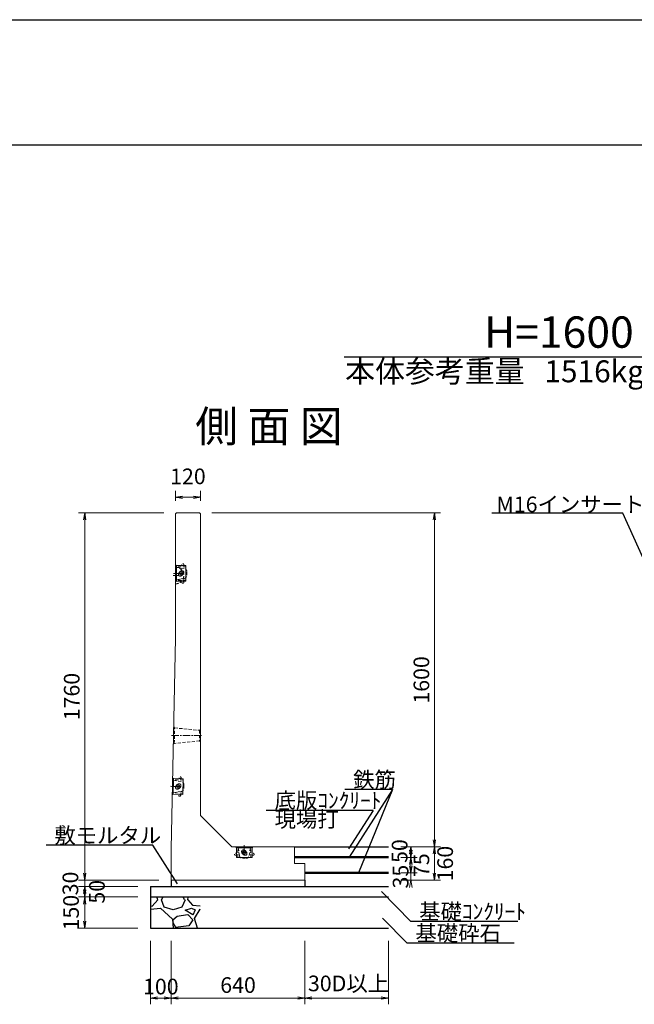
# Model space of a CAD drawing. Extents: x 24322 to 108422, y 73945 to 133345.
# Drawn here: x 86927 to 96740, y 117622 to 133345 of the extents above; entities that cross this region are included whole.
import ezdxf
from ezdxf.enums import TextEntityAlignment as Align

# ---------------------------------------------------------------- set-up
doc = ezdxf.new("R2010")
doc.units = 0
doc.header["$LTSCALE"] = 100
doc.header["$MEASUREMENT"] = 0
doc.header["$PDMODE"] = 34
doc.header["$PDSIZE"] = 250
doc.linetypes.add('CENTER', pattern=[1.8, 1.2, -0.2, 0.2, -0.2])
doc.linetypes.add('DASHED', pattern=[0.75, 0.5, -0.25])
doc.layers.get('0').update_dxf_attribs({"linetype": 'CONTINUOUS'})
doc.layers.get('DEFPOINTS').update_dxf_attribs({"color": 8, "linetype": 'CONTINUOUS'})
for name, color, linetype in [('D-MTR-TXT(文字列）', 7, 'CONTINUOUS'), ('D-TTL(外枠）', 2, 'CONTINUOUS'), ('D-TTL-TXT（文字）', 7, 'CONTINUOUS'), ('作図レイヤ', 7, 'CONTINUOUS')]:
    doc.layers.add(name, color=color, linetype=linetype)
for name, color, linetype, lineweight in [('D-STR-DIM（寸法）', 7, 'CONTINUOUS', 25), ('D-STR-HTXT（旗揚げ）', 7, 'CONTINUOUS', 25), ('D-STR-STRn（構造物）', 7, 'CONTINUOUS', 25), ('D-STR-TXT（文字）', 7, 'CONTINUOUS', 25), ('D-STR（構造物外形線）', 1, 'CONTINUOUS', 50)]:
    doc.layers.add(name, color=color, linetype=linetype, lineweight=lineweight)
doc.styles.add('ＭＳ ゴシック', font='txt')
doc.dimstyles.new('1-30', dxfattribs={"dimtxt": 250, "dimasz": 15, "dimexe": 100, "dimexo": 200, "dimgap": 50, "dimtad": 3, "dimdec": 0, "dimlfac": 0.3, "dimzin": 1, "dimdsep": 46, "dimtxsty": 'ＭＳ ゴシック', "dimblk": 'open_arrow', "dimcen": 2.5, "dimclrd": 7, "dimclre": 7, "dimclrt": 7, "dimadec": 0, "dimazin": 0, "dimtfac": 1, "dimtdec": 0, "dimtmove": 2, "dimatfit": 3, "dimldrblk": 'open_arrow', "dimfxl": 0, "dimlwd": 18, "dimlwe": 18, "dimarcsym": 0})

# ---------------------------------------------------------------- blocks, each defined once
blk = doc.blocks.new('BLKF052')
at = {"layer": '作図レイヤ', "color": 7, "linetype": 'Continuous', "lineweight": 13}
for p, q in [((2831.8, 660.9), (2831.3, 659.8)), ((2832.3, 662), (2831.8, 660.9)), ((2832.9, 663.1), (2832.3, 662)), ((2833.6, 664.2), (2832.9, 663.1)), ((2834.4, 665.2), (2833.6, 664.2)), ((2835.2, 666.2), (2834.4, 665.2)), ((2836.1, 667.2), (2835.2, 666.2)), ((2837.1, 668.1), (2836.1, 667.2)), ((2838.1, 668.9), (2837.1, 668.1)), ((2839.1, 669.7), (2838.1, 668.9)), ((2840.2, 670.4), (2839.1, 669.7)), ((2841.3, 671), (2840.2, 670.4)), ((2842.4, 671.5), (2841.3, 671)), ((2843.5, 672), (2842.4, 671.5)), ((2844.6, 672.3), (2843.5, 672)), ((2845.7, 672.6), (2844.6, 672.3)), ((2846.8, 672.8), (2845.7, 672.6)), ((2847.8, 672.8), (2846.8, 672.8)), ((2848.9, 672.8), (2847.8, 672.8)), ((2849.8, 672.7), (2848.9, 672.8)), ((2850.8, 672.5), (2849.8, 672.7)), ((2851.6, 672.2), (2850.8, 672.5)), ((2852.4, 671.8), (2851.6, 672.2)), ((2853.2, 671.3), (2852.4, 671.8)), ((2853.8, 670.7), (2853.2, 671.3)), ((2854.4, 670), (2853.8, 670.7)), ((2854.9, 669.3), (2854.4, 670)), ((2854.6, 659.3), (2855.1, 660.4)), ((2855.3, 668.5), (2854.9, 669.3)), ((2855.1, 660.4), (2855.4, 661.5)), ((2855.6, 667.6), (2855.3, 668.5)), ((2855.4, 661.5), (2855.7, 662.6)), ((2855.8, 666.7), (2855.6, 667.6)), ((2855.7, 662.6), (2855.9, 663.7)), ((2855.9, 665.7), (2855.8, 666.7)), ((2856, 664.7), (2855.9, 665.7)), ((2855.9, 663.7), (2856, 664.7)), ((2830.7, 657.6), (2830.5, 656.5)), ((2830.5, 656.5), (2830.5, 655.5)), ((2830.5, 655.5), (2830.5, 654.4)), ((2830.5, 654.4), (2830.6, 653.5)), ((2830.6, 653.5), (2830.8, 652.5)), ((2831, 658.7), (2830.7, 657.6)), ((2830.8, 652.5), (2831.1, 651.7)), ((2831.3, 659.8), (2831, 658.7)), ((2831.1, 651.7), (2831.5, 650.9)), ((2831.5, 650.9), (2832, 650.1)), ((2832, 650.1), (2832.6, 649.5)), ((2832.6, 649.5), (2833.3, 648.9)), ((2833.3, 648.9), (2834, 648.4)), ((2834, 648.4), (2834.8, 648)), ((2834.8, 648), (2835.7, 647.7)), ((2835.7, 647.7), (2836.6, 647.5)), ((2836.6, 647.5), (2837.6, 647.4)), ((2837.6, 647.4), (2838.6, 647.4)), ((2838.6, 647.4), (2839.6, 647.4)), ((2839.6, 647.4), (2840.7, 647.6)), ((2840.7, 647.6), (2841.8, 647.9)), ((2841.8, 647.9), (2842.9, 648.2)), ((2842.9, 648.2), (2844, 648.7)), ((2844, 648.7), (2845.1, 649.2)), ((2845.1, 649.2), (2846.2, 649.8)), ((2846.2, 649.8), (2847.3, 650.5)), ((2847.3, 650.5), (2848.3, 651.3)), ((2848.3, 651.3), (2849.3, 652.1)), ((2849.3, 652.1), (2850.3, 653)), ((2850.3, 653), (2851.2, 654)), ((2851.2, 654), (2852, 655)), ((2852, 655), (2852.8, 656)), ((2852.8, 656), (2853.5, 657.1)), ((2853.5, 657.1), (2854.1, 658.2)), ((2854.1, 658.2), (2854.6, 659.3))]:
    blk.add_line(p, q, dxfattribs=at)
blk = doc.blocks.new('BLKF053')
at = {"layer": '作図レイヤ', "color": 7, "linetype": 'Continuous', "lineweight": 13}
for p, q in [((2816.4, -363.8), (2816.3, -364.8)), ((2816.3, -364.8), (2816.3, -365.8)), ((2816.3, -365.8), (2816.4, -366.8)), ((2816.6, -362.7), (2816.4, -363.8)), ((2816.4, -366.8), (2816.6, -367.8)), ((2816.9, -361.6), (2816.6, -362.7)), ((2816.6, -367.8), (2816.9, -368.6)), ((2817.3, -360.5), (2816.9, -361.6)), ((2816.9, -368.6), (2817.3, -369.4)), ((2817.7, -359.4), (2817.3, -360.5)), ((2817.3, -369.4), (2817.8, -370.2)), ((2818.3, -358.3), (2817.7, -359.4)), ((2817.8, -370.2), (2818.3, -370.8)), ((2818.9, -357.2), (2818.3, -358.3)), ((2818.3, -370.8), (2819, -371.4)), ((2819.7, -356.2), (2818.9, -357.2)), ((2819, -371.4), (2819.7, -371.9)), ((2820.4, -355.2), (2819.7, -356.2)), ((2819.7, -371.9), (2820.5, -372.4)), ((2821.3, -354.2), (2820.4, -355.2)), ((2820.5, -372.4), (2821.4, -372.7)), ((2822.2, -353.2), (2821.3, -354.2)), ((2821.4, -372.7), (2822.3, -372.9)), ((2823.2, -352.4), (2822.2, -353.2)), ((2822.3, -372.9), (2823.2, -373.1)), ((2824.2, -351.5), (2823.2, -352.4)), ((2823.2, -373.1), (2824.3, -373.1)), ((2825.2, -350.8), (2824.2, -351.5)), ((2824.3, -373.1), (2825.3, -373)), ((2826.3, -350.1), (2825.2, -350.8)), ((2825.3, -373), (2826.4, -372.9)), ((2827.4, -349.5), (2826.3, -350.1)), ((2826.4, -372.9), (2827.5, -372.7)), ((2828.5, -349), (2827.4, -349.5)), ((2827.5, -372.7), (2828.6, -372.3)), ((2829.7, -348.6), (2828.5, -349)), ((2828.6, -372.3), (2829.7, -371.9)), ((2830.8, -348.2), (2829.7, -348.6)), ((2829.7, -371.9), (2830.9, -371.4)), ((2831.9, -348), (2830.8, -348.2)), ((2830.9, -371.4), (2832, -370.8)), ((2833, -347.9), (2831.9, -348)), ((2832, -370.8), (2833, -370.1)), ((2834, -347.8), (2833, -347.9)), ((2833, -370.1), (2834.1, -369.4)), ((2835, -347.8), (2834, -347.8)), ((2834.1, -369.4), (2835.1, -368.5)), ((2836, -348), (2835, -347.8)), ((2835.1, -368.5), (2836.1, -367.7)), ((2836.9, -348.2), (2836, -348)), ((2836.1, -367.7), (2837, -366.7)), ((2837.8, -348.5), (2836.9, -348.2)), ((2837, -366.7), (2837.8, -365.7)), ((2838.6, -349), (2837.8, -348.5)), ((2837.8, -365.7), (2838.6, -364.7)), ((2839.3, -349.5), (2838.6, -349)), ((2838.6, -364.7), (2839.4, -363.7)), ((2840, -350.1), (2839.3, -349.5)), ((2839.4, -363.7), (2840, -362.6)), ((2840.5, -350.7), (2840, -350.1)), ((2840, -362.6), (2840.6, -361.5)), ((2841, -351.5), (2840.5, -350.7)), ((2840.6, -361.5), (2841, -360.4)), ((2841.4, -352.3), (2841, -351.5)), ((2841, -360.4), (2841.4, -359.3)), ((2841.7, -353.1), (2841.4, -352.3)), ((2841.4, -359.3), (2841.7, -358.2)), ((2841.9, -354.1), (2841.7, -353.1)), ((2841.7, -358.2), (2841.9, -357.1)), ((2842, -355.1), (2841.9, -354.1)), ((2841.9, -357.1), (2842, -356.1)), ((2842, -356.1), (2842, -355.1))]:
    blk.add_line(p, q, dxfattribs=at)
blk = doc.blocks.new('BLKF054')
at = {"layer": '作図レイヤ', "color": 7, "linetype": 'Continuous', "lineweight": 13}
for p, q in [((3133.1, -670.8), (3133, -671.8)), ((3133, -671.8), (3133, -672.8)), ((3133, -672.8), (3133, -673.8)), ((3133, -673.8), (3133.2, -674.9)), ((3133.3, -669.9), (3133.1, -670.8)), ((3133.2, -674.9), (3133.5, -676)), ((3133.6, -669), (3133.3, -669.9)), ((3133.5, -676), (3133.8, -677.1)), ((3134, -668.2), (3133.6, -669)), ((3133.8, -677.1), (3134.3, -678.2)), ((3134.5, -667.5), (3134, -668.2)), ((3134.3, -678.2), (3134.8, -679.3)), ((3135.1, -666.8), (3134.5, -667.5)), ((3134.8, -679.3), (3135.4, -680.4)), ((3135.8, -666.2), (3135.1, -666.8)), ((3135.4, -680.4), (3136.1, -681.5)), ((3136.5, -665.7), (3135.8, -666.2)), ((3136.1, -681.5), (3136.9, -682.5)), ((3137.3, -665.3), (3136.5, -665.7)), ((3136.9, -682.5), (3137.7, -683.5)), ((3138.2, -665), (3137.3, -665.3)), ((3137.7, -683.5), (3138.6, -684.5)), ((3139.1, -664.8), (3138.2, -665)), ((3138.6, -684.5), (3139.6, -685.4)), ((3140.1, -664.7), (3139.1, -664.8)), ((3139.6, -685.4), (3140.6, -686.2)), ((3141.1, -664.7), (3140.1, -664.7)), ((3140.6, -686.2), (3141.6, -687)), ((3142.1, -664.7), (3141.1, -664.7)), ((3141.6, -687), (3142.7, -687.7)), ((3143.2, -664.9), (3142.1, -664.7)), ((3142.7, -687.7), (3143.8, -688.3)), ((3144.3, -665.2), (3143.2, -664.9)), ((3143.8, -688.3), (3144.9, -688.8)), ((3145.4, -665.5), (3144.3, -665.2)), ((3144.9, -688.8), (3146, -689.3)), ((3146.5, -666), (3145.4, -665.5)), ((3146, -689.3), (3147.1, -689.6)), ((3147.6, -666.5), (3146.5, -666)), ((3147.1, -689.6), (3148.2, -689.9)), ((3148.7, -667.1), (3147.6, -666.5)), ((3148.2, -689.9), (3149.3, -690.1)), ((3149.8, -667.8), (3148.7, -667.1)), ((3149.3, -690.1), (3150.3, -690.1)), ((3150.8, -668.6), (3149.8, -667.8)), ((3150.3, -690.1), (3151.4, -690.1)), ((3151.8, -669.4), (3150.8, -668.6)), ((3151.4, -690.1), (3152.3, -690)), ((3152.8, -670.3), (3151.8, -669.4)), ((3152.3, -690), (3153.3, -689.8)), ((3153.7, -671.3), (3152.8, -670.3)), ((3153.3, -689.8), (3154.1, -689.5)), ((3154.5, -672.3), (3153.7, -671.3)), ((3154.1, -689.5), (3154.9, -689.1)), ((3155.3, -673.3), (3154.5, -672.3)), ((3154.9, -689.1), (3155.7, -688.6)), ((3156, -674.4), (3155.3, -673.3)), ((3155.7, -688.6), (3156.3, -688)), ((3156.6, -675.5), (3156, -674.4)), ((3156.3, -688), (3156.9, -687.4)), ((3157.1, -676.6), (3156.6, -675.5)), ((3156.9, -687.4), (3157.4, -686.6)), ((3157.6, -677.7), (3157.1, -676.6)), ((3157.4, -686.6), (3157.8, -685.8)), ((3157.9, -678.8), (3157.6, -677.7)), ((3157.8, -685.8), (3158.1, -685)), ((3158.2, -679.9), (3157.9, -678.8)), ((3158.1, -685), (3158.3, -684)), ((3158.4, -681), (3158.2, -679.9)), ((3158.3, -684), (3158.4, -683.1)), ((3158.5, -682), (3158.4, -681)), ((3158.4, -683.1), (3158.5, -682))]:
    blk.add_line(p, q, dxfattribs=at)
blk = doc.blocks.new('open_arrow')
at = {"color": 0, "linetype": 'Continuous', "lineweight": -2}
blk.add_lwpolyline([(-7.5, 1.25), (0, 0), (-7.5, -1.25)], dxfattribs=at)
blk.add_lwpolyline([(0, 0), (-1, 0)])
blk = doc.blocks.new('*D259')
at = {"layer": 'D-STR-DIM（寸法）', "color": 7, "linetype": 'Continuous', "lineweight": 18}
for p, q in [((93013, 120136), (93272, 120136)), ((93013, 119969), (93272, 119969)), ((93172, 119984), (93172, 120121))]:
    blk.add_line(p, q, dxfattribs=at)
at = {"layer": 'DEFPOINTS', "color": 0, "linetype": 'Continuous'}
for p in [(92813, 120136), (93172, 120136), (92813, 119969)]:
    blk.add_point(p, dxfattribs=at)
at = {"layer": 'D-STR-DIM（寸法）', "color": 7, "linetype": 'Continuous', "lineweight": 18, "xscale": 15, "yscale": 15, "zscale": 15}
for p, rotation in [((93172, 120136), 90), ((93172, 119969), 270)]:
    blk.add_blockref('open_arrow', p, dxfattribs=dict(at, rotation=rotation))
at = {"layer": 'D-STR-DIM（寸法）', "color": 7, "linetype": 'Continuous', "insert": (93025, 120069), "char_height": 250, "attachment_point": 5, "rotation": 90, "style": 'ＭＳ ゴシック'}
blk.add_mtext('50', dxfattribs=at)
blk = doc.blocks.new('*D260')
at = {"layer": 'D-STR-DIM（寸法）', "color": 7, "linetype": 'Continuous', "lineweight": 18}
for p, q in [((93013, 119969), (93272, 119969)), ((93172, 119734), (93172, 119954)), ((93013, 119719), (93272, 119719))]:
    blk.add_line(p, q, dxfattribs=at)
at = {"layer": 'DEFPOINTS', "color": 0, "linetype": 'Continuous'}
for p in [(92813, 119969), (93172, 119969), (92813, 119719)]:
    blk.add_point(p, dxfattribs=at)
at = {"layer": 'D-STR-DIM（寸法）', "color": 7, "linetype": 'Continuous', "lineweight": 18, "xscale": 15, "yscale": 15, "zscale": 15}
for p, rotation in [((93172, 119969), 90), ((93172, 119719), 270)]:
    blk.add_blockref('open_arrow', p, dxfattribs=dict(at, rotation=rotation))
at = {"layer": 'D-STR-DIM（寸法）', "color": 7, "linetype": 'Continuous', "insert": (93373, 119844), "char_height": 250, "attachment_point": 5, "rotation": 90, "style": 'ＭＳ ゴシック'}
blk.add_mtext('75', dxfattribs=at)
blk = doc.blocks.new('*D261')
at = {"layer": 'D-STR-DIM（寸法）', "color": 7, "linetype": 'Continuous', "lineweight": 18}
for p, q in [((93013, 119719), (93272, 119719)), ((93172, 119734), (93172, 119749)), ((93172, 119719), (93172, 119602)), ((93013, 119602), (93272, 119602)), ((93172, 119587), (93172, 119572))]:
    blk.add_line(p, q, dxfattribs=at)
at = {"layer": 'DEFPOINTS', "color": 0, "linetype": 'Continuous'}
for p in [(92813, 119719), (92813, 119602), (93172, 119602)]:
    blk.add_point(p, dxfattribs=at)
at = {"layer": 'D-STR-DIM（寸法）', "color": 7, "linetype": 'Continuous', "lineweight": 18, "xscale": 15, "yscale": 15, "zscale": 15}
for p, rotation in [((93172, 119719), 270), ((93172, 119602), 90)]:
    blk.add_blockref('open_arrow', p, dxfattribs=dict(at, rotation=rotation))
at = {"layer": 'D-STR-DIM（寸法）', "color": 7, "linetype": 'Continuous', "insert": (93041, 119661), "char_height": 250, "attachment_point": 5, "rotation": 90, "style": 'ＭＳ ゴシック'}
blk.add_mtext('35', dxfattribs=at)
blk = doc.blocks.new('*D262')
at = {"layer": 'D-STR-DIM（寸法）', "color": 7, "linetype": 'Continuous', "lineweight": 18}
for p, q in [((89413, 125661), (89413, 125820)), ((89813, 125661), (89813, 125820)), ((89428, 125720), (89798, 125720))]:
    blk.add_line(p, q, dxfattribs=at)
at = {"layer": 'DEFPOINTS', "color": 0, "linetype": 'Continuous'}
for p in [(89813, 125720), (89413, 125461), (89813, 125461)]:
    blk.add_point(p, dxfattribs=at)
at = {"layer": 'D-STR-DIM（寸法）', "color": 7, "linetype": 'Continuous', "lineweight": 18, "xscale": 15, "yscale": 15, "zscale": 15, "rotation": 180}
blk.add_blockref('open_arrow', (89413, 125720), dxfattribs=at)
at = {"layer": 'D-STR-DIM（寸法）', "color": 7, "linetype": 'Continuous', "lineweight": 18, "xscale": 15, "yscale": 15, "zscale": 15}
blk.add_blockref('open_arrow', (89813, 125720), dxfattribs=at)
at = {"layer": 'D-STR-DIM（寸法）', "color": 7, "linetype": 'Continuous', "insert": (89613, 126020), "char_height": 250, "attachment_point": 5, "style": 'ＭＳ ゴシック'}
blk.add_mtext('120', dxfattribs=at)
blk = doc.blocks.new('*D263')
at = {"layer": 'D-STR-DIM（寸法）', "color": 7, "linetype": 'Continuous', "lineweight": 18}
for p, q in [((93013, 120136), (93648, 120136)), ((93548, 119617), (93548, 120121)), ((93013, 119602), (93648, 119602))]:
    blk.add_line(p, q, dxfattribs=at)
at = {"layer": 'DEFPOINTS', "color": 0, "linetype": 'Continuous'}
for p in [(92813, 120136), (93548, 120136), (92813, 119602)]:
    blk.add_point(p, dxfattribs=at)
at = {"layer": 'D-STR-DIM（寸法）', "color": 7, "linetype": 'Continuous', "lineweight": 18, "xscale": 15, "yscale": 15, "zscale": 15}
for p, rotation in [((93548, 120136), 90), ((93548, 119602), 270)]:
    blk.add_blockref('open_arrow', p, dxfattribs=dict(at, rotation=rotation))
at = {"layer": 'D-STR-DIM（寸法）', "color": 7, "linetype": 'Continuous', "insert": (93752, 119869), "char_height": 250, "attachment_point": 5, "rotation": 90, "style": 'ＭＳ ゴシック'}
blk.add_mtext('160', dxfattribs=at)
blk = doc.blocks.new('*D264')
at = {"layer": 'D-STR-DIM（寸法）', "color": 7, "linetype": 'Continuous', "lineweight": 18}
for p, q in [((89997, 125469), (93648, 125469)), ((93548, 120151), (93548, 125454)), ((93013, 120136), (93648, 120136))]:
    blk.add_line(p, q, dxfattribs=at)
at = {"layer": 'DEFPOINTS', "color": 0, "linetype": 'Continuous'}
for p in [(89797, 125469), (93548, 125469), (92813, 120136)]:
    blk.add_point(p, dxfattribs=at)
at = {"layer": 'D-STR-DIM（寸法）', "color": 7, "linetype": 'Continuous', "lineweight": 18, "xscale": 15, "yscale": 15, "zscale": 15}
for p, rotation in [((93548, 125469), 90), ((93548, 120136), 270)]:
    blk.add_blockref('open_arrow', p, dxfattribs=dict(at, rotation=rotation))
at = {"layer": 'D-STR-DIM（寸法）', "color": 7, "linetype": 'Continuous', "insert": (93373, 122802), "char_height": 250, "attachment_point": 5, "rotation": 90, "style": 'ＭＳ ゴシック'}
blk.add_mtext('1600', dxfattribs=at)
blk = doc.blocks.new('*D265')
at = {"layer": 'D-STR-DIM（寸法）', "color": 7, "linetype": 'Continuous', "lineweight": 18, "ltscale": 100}
for p, q in [((89147, 119602), (87865, 119602)), ((88813, 119502), (87865, 119502)), ((87965, 119617), (87965, 119632)), ((87965, 119602), (87965, 119502)), ((87965, 119487), (87965, 119472))]:
    blk.add_line(p, q, dxfattribs=at)
at = {"layer": 'DEFPOINTS', "color": 0, "linetype": 'Continuous', "ltscale": 100}
for p in [(87965, 119502), (89013, 119502), (89347, 119602)]:
    blk.add_point(p, dxfattribs=at)
at = {"layer": 'D-STR-DIM（寸法）', "color": 7, "linetype": 'Continuous', "lineweight": 18, "ltscale": 100, "xscale": 15, "yscale": 15, "zscale": 15}
for p, rotation in [((87965, 119602), 270), ((87965, 119502), 90)]:
    blk.add_blockref('open_arrow', p, dxfattribs=dict(at, rotation=rotation))
at = {"layer": 'D-STR-DIM（寸法）', "color": 7, "linetype": 'Continuous', "ltscale": 100, "insert": (87769, 119552), "char_height": 250, "attachment_point": 5, "rotation": 90, "style": 'ＭＳ ゴシック'}
blk.add_mtext('30', dxfattribs=at)
blk = doc.blocks.new('*D266')
at = {"layer": 'D-STR-DIM（寸法）', "color": 7, "linetype": 'Continuous', "lineweight": 18, "ltscale": 100}
for p, q in [((88813, 119502), (87865, 119502)), ((87965, 119487), (87965, 119351)), ((88813, 119336), (87865, 119336))]:
    blk.add_line(p, q, dxfattribs=at)
at = {"layer": 'DEFPOINTS', "color": 0, "linetype": 'Continuous', "ltscale": 100}
for p in [(89013, 119502), (87965, 119336), (89013, 119336)]:
    blk.add_point(p, dxfattribs=at)
at = {"layer": 'D-STR-DIM（寸法）', "color": 7, "linetype": 'Continuous', "lineweight": 18, "ltscale": 100, "xscale": 15, "yscale": 15, "zscale": 15}
for p, rotation in [((87965, 119502), 90), ((87965, 119336), 270)]:
    blk.add_blockref('open_arrow', p, dxfattribs=dict(at, rotation=rotation))
at = {"layer": 'D-STR-DIM（寸法）', "color": 7, "linetype": 'Continuous', "ltscale": 100, "insert": (88192, 119419), "char_height": 250, "attachment_point": 5, "rotation": 90, "style": 'ＭＳ ゴシック'}
blk.add_mtext('50', dxfattribs=at)
blk = doc.blocks.new('*D267')
at = {"layer": 'D-STR-DIM（寸法）', "color": 7, "linetype": 'Continuous', "lineweight": 18, "ltscale": 100}
for p, q in [((88813, 119336), (87865, 119336)), ((87965, 119321), (87965, 118851)), ((88813, 118836), (87865, 118836))]:
    blk.add_line(p, q, dxfattribs=at)
at = {"layer": 'DEFPOINTS', "color": 0, "linetype": 'Continuous', "ltscale": 100}
for p in [(89013, 119336), (87965, 118836), (89013, 118836)]:
    blk.add_point(p, dxfattribs=at)
at = {"layer": 'D-STR-DIM（寸法）', "color": 7, "linetype": 'Continuous', "lineweight": 18, "ltscale": 100, "xscale": 15, "yscale": 15, "zscale": 15}
for p, rotation in [((87965, 119336), 90), ((87965, 118836), 270)]:
    blk.add_blockref('open_arrow', p, dxfattribs=dict(at, rotation=rotation))
at = {"layer": 'D-STR-DIM（寸法）', "color": 7, "linetype": 'Continuous', "ltscale": 100, "insert": (87779, 119086), "char_height": 250, "attachment_point": 5, "rotation": 90, "style": 'ＭＳ ゴシック'}
blk.add_mtext('150', dxfattribs=at)
blk = doc.blocks.new('*D268')
at = {"layer": 'D-STR-DIM（寸法）', "color": 7, "linetype": 'Continuous', "lineweight": 18}
for p, q in [((89347, 118636), (89347, 117622)), ((91480, 118636), (91480, 117622)), ((89362, 117722), (91465, 117722))]:
    blk.add_line(p, q, dxfattribs=at)
at = {"layer": 'DEFPOINTS', "color": 0, "linetype": 'Continuous'}
for p in [(89347, 118836), (91480, 118836), (91480, 117722)]:
    blk.add_point(p, dxfattribs=at)
at = {"layer": 'D-STR-DIM（寸法）', "color": 7, "linetype": 'Continuous', "lineweight": 18, "xscale": 15, "yscale": 15, "zscale": 15, "rotation": 180}
blk.add_blockref('open_arrow', (89347, 117722), dxfattribs=at)
at = {"layer": 'D-STR-DIM（寸法）', "color": 7, "linetype": 'Continuous', "lineweight": 18, "xscale": 15, "yscale": 15, "zscale": 15}
blk.add_blockref('open_arrow', (91480, 117722), dxfattribs=at)
at = {"layer": 'D-STR-DIM（寸法）', "color": 7, "linetype": 'Continuous', "insert": (90413, 117897), "char_height": 250, "attachment_point": 5, "style": 'ＭＳ ゴシック'}
blk.add_mtext('640', dxfattribs=at)
blk = doc.blocks.new('*D269')
at = {"layer": 'D-STR-DIM（寸法）', "color": 7, "linetype": 'Continuous', "lineweight": 18, "ltscale": 100}
for p, q in [((89013, 118636), (89013, 117622)), ((89347, 118636), (89347, 117622)), ((89028, 117722), (89332, 117722))]:
    blk.add_line(p, q, dxfattribs=at)
at = {"layer": 'DEFPOINTS', "color": 0, "linetype": 'Continuous', "ltscale": 100}
for p in [(89013, 118836), (89347, 118836), (89347, 117722)]:
    blk.add_point(p, dxfattribs=at)
at = {"layer": 'D-STR-DIM（寸法）', "color": 7, "linetype": 'Continuous', "lineweight": 18, "ltscale": 100, "xscale": 15, "yscale": 15, "zscale": 15, "rotation": 180}
blk.add_blockref('open_arrow', (89013, 117722), dxfattribs=at)
at = {"layer": 'D-STR-DIM（寸法）', "color": 7, "linetype": 'Continuous', "lineweight": 18, "ltscale": 100, "xscale": 15, "yscale": 15, "zscale": 15}
blk.add_blockref('open_arrow', (89347, 117722), dxfattribs=at)
at = {"layer": 'D-STR-DIM（寸法）', "color": 7, "linetype": 'Continuous', "ltscale": 100, "insert": (89180, 117873), "char_height": 250, "attachment_point": 5, "style": 'ＭＳ ゴシック'}
blk.add_mtext('100', dxfattribs=at)
blk = doc.blocks.new('*D270')
at = {"layer": 'D-STR-DIM（寸法）', "color": 7, "linetype": 'Continuous', "lineweight": 18}
for p, q in [((91480, 118636), (91480, 117622)), ((92813, 118636), (92813, 117622)), ((91495, 117722), (92798, 117722))]:
    blk.add_line(p, q, dxfattribs=at)
at = {"layer": 'DEFPOINTS', "color": 0, "linetype": 'Continuous'}
for p in [(91480, 118836), (92813, 118836), (92813, 117722)]:
    blk.add_point(p, dxfattribs=at)
at = {"layer": 'D-STR-DIM（寸法）', "color": 7, "linetype": 'Continuous', "lineweight": 18, "xscale": 15, "yscale": 15, "zscale": 15, "rotation": 180}
blk.add_blockref('open_arrow', (91480, 117722), dxfattribs=at)
at = {"layer": 'D-STR-DIM（寸法）', "color": 7, "linetype": 'Continuous', "lineweight": 18, "xscale": 15, "yscale": 15, "zscale": 15}
blk.add_blockref('open_arrow', (92813, 117722), dxfattribs=at)
at = {"layer": 'D-STR-DIM（寸法）', "color": 7, "linetype": 'Continuous', "insert": (92177, 117923), "char_height": 250, "attachment_point": 5, "style": 'ＭＳ ゴシック'}
blk.add_mtext('30D以上', dxfattribs=at)
blk = doc.blocks.new('*D271')
at = {"layer": 'D-STR-DIM（寸法）', "color": 7, "linetype": 'Continuous', "lineweight": 18, "ltscale": 100}
for p, q in [((89230, 125469), (87865, 125469)), ((87965, 125454), (87965, 119617)), ((89147, 119602), (87865, 119602))]:
    blk.add_line(p, q, dxfattribs=at)
at = {"layer": 'DEFPOINTS', "color": 0, "linetype": 'Continuous', "ltscale": 100}
for p in [(89430, 125469), (87965, 119602), (89347, 119602)]:
    blk.add_point(p, dxfattribs=at)
at = {"layer": 'D-STR-DIM（寸法）', "color": 7, "linetype": 'Continuous', "lineweight": 18, "ltscale": 100, "xscale": 15, "yscale": 15, "zscale": 15}
for p, rotation in [((87965, 125469), 90), ((87965, 119602), 270)]:
    blk.add_blockref('open_arrow', p, dxfattribs=dict(at, rotation=rotation))
at = {"layer": 'D-STR-DIM（寸法）', "color": 7, "linetype": 'Continuous', "ltscale": 100, "insert": (87790, 122536), "char_height": 250, "attachment_point": 5, "rotation": 90, "style": 'ＭＳ ゴシック'}
blk.add_mtext('1760', dxfattribs=at)

msp = doc.modelspace()

# ---------------------------------------------------------------- hatches: boundary and pattern name
at = {"layer": 'D-STR-STRn（構造物）', "linetype": 'Continuous', "ltscale": 100}
h = msp.add_hatch(dxfattribs=at)
h.set_pattern_fill('GRAVEL', scale=833.333333, style=0)
h.set_pattern_definition([(311.9872, (112937.26, -62382.415), (6666.665193, -7500.001118), [112.1133, -11099.24]), (355.0303, (113012.26, -62465.748), (-10000.000876, 833.326089), [192.39, -19046.604]), (47.4896, (113203.926, -62482.415), (-8333.325599, -9166.673895), [135.6567, -13430.0267]), (272.7263, (113528.926, -62690.748), (-833.330015, 16666.6669125), [175.1983, -17344.6317]), (247.1663, (113537.26, -62865.75), (4166.674921, 9999.99701), [171.796, -17007.811]), (182.7263, (113470.593, -63024.08), (16666.6669125, 833.330015), [175.1983, -17344.6317]), (142.3058, (113295.593, -63032.415), (10833.3394547, -8333.3253376), [231.691, -22937.374]), (107.7447, (113112.26, -62890.748), (-5833.342302, 18333.3301927), [218.74, -21655.2675]), (58.5704, (113045.593, -62682.415), (6666.6735285, 10833.329197), [175.7917, -17403.394]), (4.7636, (113137.26, -62532.415), (-9166.667455, -833.326277), [200.6933, -9833.969]), (317.6026, (113337.26, -62515.748), (10000.006126, -9166.6600683), [259.54, -25694.4792]), (41.1859, (112703.93, -62699.08), (5833.33579, 4999.99776), [88.584, -8769.87]), (8.5308, (112770.593, -62640.75), (-10833.331904, -1666.673258), [168.531, -16684.5925]), (315, (112937.26, -62615.75), (9e-14, -833.3336), [117.851, -1060.66]), (336.8014, (112995.59, -62515.75), (-4166.66644, 1666.66777), [63.465, -6283.0125]), (248.1986, (113053.93, -62540.75), (833.33326, 2500.00023), [89.7525, -4397.885]), (149.0362, (113020.6, -62624.08), (-2499.99835, 1666.66874), [145.774, -4713.3525]), (18.4349, (112895.6, -62549.08), (-1666.66703, -833.332), [105.409, -2529.8225]), (163.6105, (113537.26, -62540.75), (-8333.335165, 2499.993925), [147.6667, -14619.0375]), (109.6538, (113395.593, -62499.08), (3333.329373, -9166.668446), [123.884, -12264.5067]), (246.8014, (112895.59, -62382.41), (1666.66777, 4166.66644), [126.929, -6219.5483]), (196.3895, (112845.593, -62499.08), (8333.335165, 2499.993925), [147.6667, -14619.0375]), (200.556, (113537.26, -63057.41), (4166.668204, 1666.66333), [142.4, -6977.6033]), (245.2249, (113403.926, -63107.415), (4166.660158, 9166.669518), [119.315, -11812.2025]), (113.1986, (112887.26, -63215.75), (-1666.66777, 4166.66644), [126.929, -6219.5483]), (162.646, (112837.26, -63099.08), (10833.335016, -3333.328752), [139.6925, -13829.52]), (110.556, (113295.59, -63215.75), (1666.66333, -4166.668204), [71.2, -7048.8033]), (78.6901, (112937.26, -63215.75), (833.33136, 3333.33396), [42.4917, -4206.691]), (14.0362, (112945.6, -63174.08), (-2500.00045, -833.33171), [171.796, -3264.125]), (353.991, (113112.26, -63132.415), (-8333.333126, 833.332765), [159.2083, -15761.6025]), (236.3099, (113020.6, -62699.08), (833.33445, 1666.6663), [120.185, -2884.441]), (186.8428, (112953.926, -62799.08), (-14166.666138, -1666.6733316), [209.8283, -20772.969]), (119.0546, (112745.59, -62824.08), (3333.333356, -5833.333654), [85.7967, -8493.895]), (90, (112703.9, -62749.1), (833.3333, 833.3333), [50, -783.3333]), (59.7436, (113128.926, -63107.415), (-3333.329072, -5833.33538), [115.77, -11461.2667]), (131.9872, (113187.26, -63007.415), (-6666.665193, 7500.001118), [224.2267, -10987.1267]), (180, (113037.3, -62840.75), (-833.3333, 833.3333), [216.6667, -616.6667]), (214.6952, (112820.593, -62840.75), (8333.328549, 5833.340508), [131.7617, -13044.395]), (285.9454, (112712.26, -62915.75), (833.33324, -3333.33344), [121.335, -5945.4233]), (332.354, (112745.593, -63032.415), (15833.329839, -8333.339761), [197.554, -19557.895]), (4.5739, (112920.593, -63124.08), (10833.3337986, 833.329001), [208.999, -20690.895])])
h.paths.add_polyline_path([(89809.78, 119335.72), (89809.78, 118835.72), (89013.22, 118835.72), (89013.22, 119335.72)])

# ---------------------------------------------------------------- linework, layer by layer
at = {"layer": 'D-STR-HTXT（旗揚げ）'}
for p, q in [((96558.04, 125466.86), (94465.77, 125466.86)), ((96982.23, 124520.28), (96558.04, 125466.86))]:
    msp.add_line(p, q, dxfattribs=at)
at = {"layer": 'D-STR-HTXT（旗揚げ）', "color": 2, "linetype": 'Continuous', "ltscale": 10}
for p, q in [((92881.1, 121051.53), (92118.12, 121051.53)), ((92881.1, 121051.53), (92189.39, 119969.05)), ((92881.1, 121051.53), (92334.6, 119719.05)), ((92569.8, 120718.26), (90863.25, 120718.26)), ((92569.8, 120718.26), (92176.25, 120102.38)), ((89053.9, 120161.33), (87347.35, 120161.33)), ((89443.91, 119544.23), (89053.9, 120161.33)), ((92701.34, 119421.32), (93172, 118946.13)), ((92720.6, 118996.25), (93112.83, 118600.24)), ((94878.55, 118946.13), (93172, 118946.13)), ((94819.38, 118600.24), (93112.83, 118600.24))]:
    msp.add_line(p, q, dxfattribs=at)
at = {"layer": 'D-STR-STRn（構造物）', "color": 4}
msp.add_line((91313.22, 120135.72), (92813.22, 120135.72), dxfattribs=at)
at = {"layer": 'D-STR-STRn（構造物）', "color": 7}
for p, q in [((89013.22, 119502.38), (92813.22, 119502.38)), ((89013.22, 119502.38), (89013.22, 118835.72)), ((89346.55, 119602.38), (89346.55, 119502.38)), ((91479.88, 119602.38), (91479.88, 119502.38)), ((89013.22, 119335.72), (92813.22, 119335.72)), ((89013.22, 118835.72), (92813.22, 118835.72))]:
    msp.add_line(p, q, dxfattribs=at)
at = {"layer": 'D-STR（構造物外形線）', "color": 1, "linetype": 'Continuous', "lineweight": 13}
for p, q in [((89413.22, 125452.38), (89429.88, 125469.05)), ((89429.88, 125469.05), (89796.55, 125469.05)), ((89796.55, 125469.05), (89813.22, 125452.38)), ((89413.22, 125452.38), (89413.22, 123469.05)), ((89813.22, 125452.38), (89813.22, 120635.72)), ((89413.22, 123469.05), (89346.55, 120102.38)), ((89813.22, 120635.72), (90313.22, 120135.72)), ((90313.22, 120135.72), (91313.22, 120135.72)), ((91313.22, 120135.72), (91313.22, 119869.05)), ((89346.55, 120102.38), (89346.55, 119602.38)), ((91313.22, 119869.05), (91479.88, 119869.05)), ((91479.88, 119869.05), (91479.88, 119602.38)), ((89346.55, 119602.38), (91479.88, 119602.38))]:
    msp.add_line(p, q, dxfattribs=at)
at = {"layer": 'D-STR（構造物外形線）', "color": 3, "linetype": 'Continuous', "ltscale": 100}
for p, q in [((92813.22, 119969.05), (91313.22, 119969.05)), ((92813.22, 119719.05), (91479.88, 119719.05))]:
    msp.add_line(p, q, dxfattribs=at)
at = {"layer": 'D-TTL(外枠）', "linetype": 'Continuous'}
msp.add_line((26621.59, 131344.84), (106121.59, 131344.84), dxfattribs=at)
at = {"layer": 'D-TTL(外枠）', "color": 7, "linetype": 'Continuous', "ltscale": 100}
msp.add_line((92108.31, 127961.42), (98486.66, 127961.42), dxfattribs=at)
at = {"layer": 'DEFPOINTS'}
msp.add_line((24321.59, 133344.84), (108421.59, 133344.84), dxfattribs=at)
at = {"layer": '作図レイヤ', "color": 7, "linetype": 'Continuous', "lineweight": 13}
for p, q in [((89428.22, 124627.38), (89413.22, 124637.38)), ((89581.55, 124627.38), (89428.22, 124627.38)), ((89428.22, 124627.38), (89428.22, 124377.38)), ((89581.55, 124627.38), (89581.55, 124377.38)), ((89428.22, 124377.38), (89413.22, 124367.38)), ((89581.55, 124377.38), (89428.22, 124377.38)), ((89383.82, 121227.06), (89369.02, 121237.36)), ((89383.82, 121227.06), (89378.87, 120977.11)), ((89537.13, 121224.03), (89383.82, 121227.06)), ((89537.13, 121224.03), (89532.18, 120974.08)), ((89378.87, 120977.11), (89363.68, 120967.41)), ((89532.18, 120974.08), (89378.87, 120977.11)), ((90388.22, 120120.72), (90378.22, 120135.72)), ((90638.22, 120120.72), (90648.22, 120135.72)), ((90388.22, 119967.38), (90388.22, 120120.72)), ((90638.22, 120120.72), (90388.22, 120120.72)), ((90638.22, 119967.38), (90388.22, 119967.38)), ((90638.22, 119967.38), (90638.22, 120120.72))]:
    msp.add_line(p, q, dxfattribs=at)
at = {"layer": '作図レイヤ', "color": 7, "linetype": 'DASHED', "lineweight": 13}
for p, q in [((89581.55, 124607.38), (89428.22, 124607.38)), ((89551.81, 124581.75), (89428.22, 124599.05)), ((89594.88, 124472.54), (89594.88, 124532.23)), ((89551.81, 124423.02), (89428.22, 124405.72)), ((89581.55, 124397.38), (89428.22, 124397.38)), ((89506.49, 121178.99), (89383.26, 121198.73)), ((89536.73, 121204.03), (89383.43, 121207.07)), ((89547.39, 121068.95), (89548.57, 121128.63)), ((89532.57, 120994.07), (89379.27, 120997.11)), ((89503.35, 121020.29), (89379.43, 121005.44)), ((90408.22, 119967.38), (90408.22, 120120.72)), ((90433.85, 119997.12), (90416.55, 120120.72)), ((90592.58, 119997.12), (90609.88, 120120.72)), ((90618.22, 119967.38), (90618.22, 120120.72)), ((90483.37, 119954.05), (90543.06, 119954.05))]:
    msp.add_line(p, q, dxfattribs=at)
at = {"layer": '作図レイヤ', "color": 7, "linetype": 'CENTER', "lineweight": 13}
for p, q in [((89504.88, 124543.92), (89504.88, 124460.85)), ((89544.07, 124502.38), (89364.87, 124502.38)), ((89379.19, 124469.05), (89466.67, 124469.05)), ((89348.97, 121912.39), (89840.56, 121912.39)), ((89497.18, 121099.79), (89318.02, 121103.34)), ((89458.82, 121142.1), (89457.18, 121059.04)), ((90513.22, 120004.86), (90513.22, 120184.06)), ((90554.76, 120044.05), (90471.68, 120044.05))]:
    msp.add_line(p, q, dxfattribs=at)
at = {"layer": '作図レイヤ', "color": 1, "linetype": 'DASHED', "lineweight": 13}
for p, q in [((89399.97, 122035.91), (89385.27, 122051.21)), ((89395.08, 121788.84), (89399.97, 122035.91)), ((89399.97, 122035.91), (89799.62, 121997.04)), ((89799.62, 121997.04), (89813.22, 122010.63)), ((89799.62, 121997.04), (89799.62, 121827.74)), ((89395.08, 121788.84), (89379.79, 121774.14)), ((89799.62, 121827.74), (89395.08, 121788.84)), ((89799.62, 121827.74), (89813.22, 121814.15))]:
    msp.add_line(p, q, dxfattribs=at)
at = {"layer": '作図レイヤ', "color": 7, "linetype": 'Continuous', "lineweight": 13}
for centre in [(89504.88, 124502.38), (89458, 121100.57), (90513.22, 120044.05)]:
    msp.add_circle(centre, 27.5, dxfattribs=at)
at = {"layer": '作図レイヤ', "color": 7, "linetype": 'DASHED', "lineweight": 13}
for centre in [(89531.55, 124643.27), (89531.55, 124361.5), (89487.45, 121240.9), (89481.87, 120959.19), (90372.33, 120017.38), (90654.1, 120017.38)]:
    msp.add_circle(centre, 15.88, dxfattribs=at)
for centre, radius, start, end in [((89413.22, 124469.05), 133.33, 270, 90), ((89544.88, 124532.23), 50, 0, 82.03039), ((89544.88, 124472.54), 50, 277.96961, 0), ((89497.4, 121069.94), 50, 276.835189, 358.865578), ((89498.58, 121129.62), 50, 358.865578, 80.895968), ((90483.37, 120004.05), 50, 187.96961, 270), ((90543.06, 120004.05), 50, 270, 352.03039)]:
    msp.add_arc(centre, radius, start, end, dxfattribs=at)

# ---------------------------------------------------------------- block references
at = {"layer": '作図レイヤ', "color": 7, "linetype": 'Continuous', "lineweight": 13, "xscale": 3.333333333333333, "yscale": 3.333333333333333, "zscale": 3.333333333333333}
for name in ['BLKF052', 'BLKF053', 'BLKF054']:
    msp.add_blockref(name, (80027.52, 122302.07), dxfattribs=at)

# ---------------------------------------------------------------- texts
at = {"layer": 'D-MTR-TXT(文字列）', "color": 7, "linetype": 'Continuous', "lineweight": 18, "style": 'ＭＳ ゴシック'}
msp.add_text('本体参考重量', height=350, dxfattribs=at).set_placement((93555.85, 127554.76), align=Align.CENTER)
msp.add_text('1516kg（L=2000)', height=350, dxfattribs=at).set_placement((95303.36, 127554.76))
at = {"layer": 'D-STR-TXT（文字）', "color": 7, "linetype": 'Continuous', "style": 'ＭＳ ゴシック'}
msp.add_text('側 面 図', height=500, dxfattribs=at).set_placement((89730.02, 126601.13))
at = {"layer": 'D-STR-TXT（文字）', "style": 'ＭＳ ゴシック'}
msp.add_text('M16インサート', height=250, dxfattribs=at).set_placement((94539.35, 125480.19))
at = {"layer": 'D-STR-TXT（文字）', "color": 2, "linetype": 'Continuous', "style": 'ＭＳ ゴシック'}
for s, p in [('鉄筋', (92251.45, 121084.86)), ('底版ｺﾝｸﾘｰﾄ', (90996.58, 120751.59)), ('現場打', (90996.58, 120452.28)), ('敷モルタル', (87480.69, 120194.66)), ('基礎ｺﾝｸﾘｰﾄ', (93305.33, 118979.46)), ('基礎砕石', (93246.16, 118633.58))]:
    msp.add_text(s, height=250, dxfattribs=at).set_placement(p)
at = {"layer": 'D-TTL-TXT（文字）', "color": 7, "linetype": 'Continuous', "lineweight": 18, "style": 'ＭＳ ゴシック'}
msp.add_text('H=1600', height=500, dxfattribs=at).set_placement((95535.87, 128106.3), align=Align.CENTER)

# ---------------------------------------------------------------- dimensions: what is measured, and where the dimension line sits
at = {"layer": 'D-STR-DIM（寸法）', "color": 7, "linetype": 'Continuous'}
dim = msp.add_aligned_dim(p1=(89413.22, 125460.77), p2=(89813.22, 125460.77), distance=259.68, dimstyle='1-30', dxfattribs=at)
dim.commit()
dim.dimension.update_dxf_attribs({"geometry": '*D262', "text_midpoint": (89613.22, 126020.44)})
at = {"layer": 'D-STR-DIM（寸法）', "color": 7, "linetype": 'Continuous', "ltscale": 100}
dim = msp.add_linear_dim(base=(87964.62, 119602.38), p1=(89429.88, 125469.05), p2=(89346.55, 119602.38), angle=90, dimstyle='1-30', dxfattribs=at)
dim.commit()
dim.dimension.update_dxf_attribs({"geometry": '*D271', "text_midpoint": (87789.62, 122535.72)})
at = {"layer": 'D-STR-DIM（寸法）', "color": 7, "linetype": 'Continuous'}
dim = msp.add_linear_dim(base=(93547.62, 125469.05), p1=(92813.22, 120135.72), p2=(89796.55, 125469.05), angle=270, dimstyle='1-30', dxfattribs=at)
dim.commit()
dim.dimension.update_dxf_attribs({"geometry": '*D264', "text_midpoint": (93372.62, 122802.38)})
for base, p1, p2, angle, picture, middle in [((93171.66, 120135.72), (92813.22, 119969.05), (92813.22, 120135.72), 90, '*D259', (93024.75, 120069.05)), ((93547.62, 120135.72), (92813.22, 119602.38), (92813.22, 120135.72), 270, '*D263', (93752.26, 119869.05)), ((93171.66, 119969.05), (92813.22, 119719.05), (92813.22, 119969.05), 90, '*D260', (93372.71, 119844.05)), ((93171.66, 119602.38), (92813.22, 119719.05), (92813.22, 119602.38), 90, '*D261', (93041.01, 119660.72))]:
    dim = msp.add_linear_dim(base=base, p1=p1, p2=p2, angle=angle, dimstyle='1-30', dxfattribs=at)
    dim.commit()
    dim.dimension.update_dxf_attribs({"geometry": picture, "text_midpoint": middle, "dimtype": 160})
at = {"layer": 'D-STR-DIM（寸法）', "color": 7, "linetype": 'Continuous', "ltscale": 100}
for base, p1, p2, picture, middle in [((87964.62, 119502.38), (89346.55, 119602.38), (89013.22, 119502.38), '*D265', (87768.76, 119552.38)), ((87964.62, 119335.72), (89013.22, 119502.38), (89013.22, 119335.72), '*D266', (88191.91, 119419.05)), ((87964.62, 118835.72), (89013.22, 119335.72), (89013.22, 118835.72), '*D267', (87778.83, 119085.72))]:
    dim = msp.add_linear_dim(base=base, p1=p1, p2=p2, angle=90, dimstyle='1-30', dxfattribs=at)
    dim.commit()
    dim.dimension.update_dxf_attribs({"geometry": picture, "text_midpoint": middle, "dimtype": 160})
dim = msp.add_linear_dim(base=(89346.55, 117722.05), p1=(89013.22, 118835.72), p2=(89346.55, 118835.72), dimstyle='1-30', dxfattribs=at)
dim.commit()
dim.dimension.update_dxf_attribs({"geometry": '*D269', "text_midpoint": (89179.88, 117872.54), "dimtype": 160})
at = {"layer": 'D-STR-DIM（寸法）', "color": 7, "linetype": 'Continuous'}
dim = msp.add_linear_dim(base=(91479.88, 117722.05), p1=(89346.55, 118835.72), p2=(91479.88, 118835.72), dimstyle='1-30', dxfattribs=at)
dim.commit()
dim.dimension.update_dxf_attribs({"geometry": '*D268', "text_midpoint": (90413.22, 117897.05)})
dim = msp.add_linear_dim(base=(92813.22, 117722.05), p1=(91479.88, 118835.72), p2=(92813.22, 118835.72), text='30D以上', dimstyle='1-30', dxfattribs=at)
dim.commit()
dim.dimension.update_dxf_attribs({"geometry": '*D270', "text_midpoint": (92176.87, 117923.41), "dimtype": 160})

doc.saveas('drawing.dxf')
